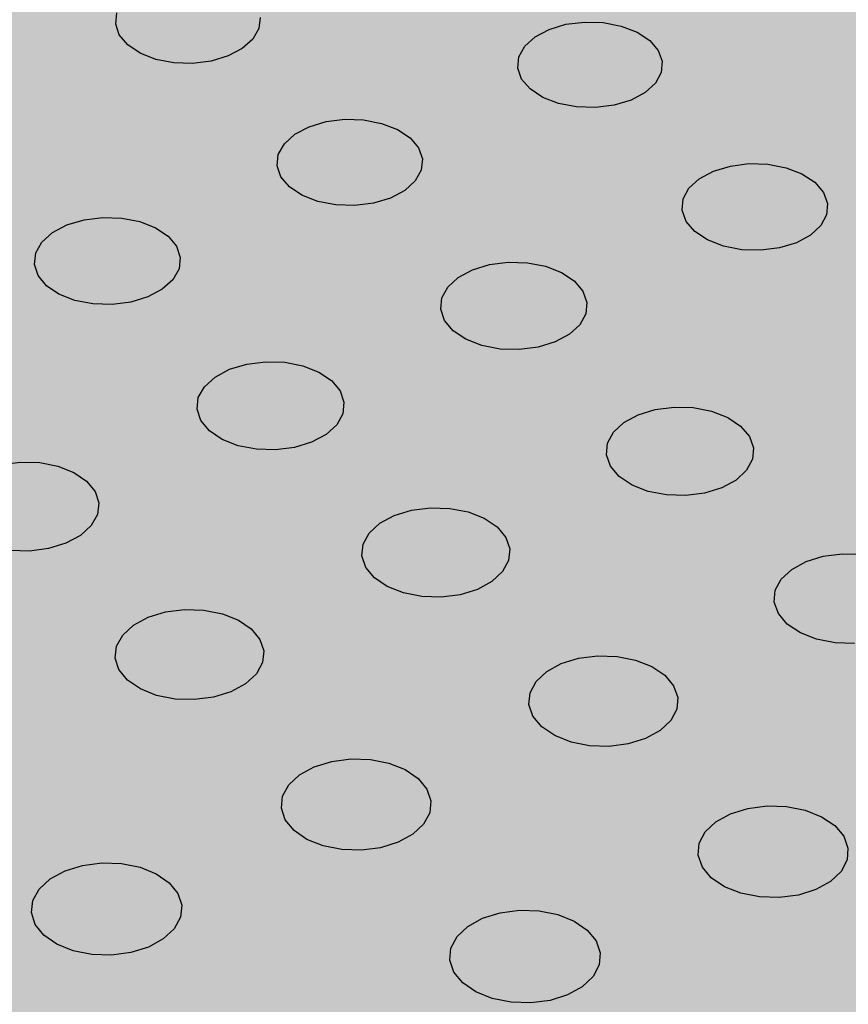
# Model space of a CAD drawing. Units: inches. Extents: x 1523.6 to 1593.6, y 1685.2 to 1737.8.
# Drawn here: x 1555.6 to 1558.8, y 1707.4 to 1711.2 of the extents above; entities that cross this region are included whole.
import ezdxf

# ---------------------------------------------------------------- set-up
doc = ezdxf.new("R2010")
doc.units = ezdxf.units.IN
doc.header["$MEASUREMENT"] = 0
for name, color, linetype in [('100 STATIC CONTENTS', 7, 'Continuous'), ('512 +Optional SOPRABOARD', 7, 'Continuous'), ('522 SOPRABOARD', 7, 'Continuous'), ('530 SOPRADRAIN', 7, 'Continuous')]:
    doc.layers.add(name, color=color, linetype=linetype)

msp = doc.modelspace()

# ---------------------------------------------------------------- hatches: boundary and pattern name
at = {"layer": '100 STATIC CONTENTS'}
h = msp.add_hatch(color=252, dxfattribs=at)
h.dxf.hatch_style = 1
h.paths.add_polyline_path([(1590.0779, 1714.2354), (1562.5603, 1731.3744), (1528.7306, 1720.7143), (1551.2339, 1696.2456)])
at = {"layer": '512 +Optional SOPRABOARD'}
h = msp.add_hatch(color=253, dxfattribs=at)
h.dxf.hatch_style = 1
h.paths.add_polyline_path([(1549.1352, 1691.09), (1592.3918, 1711.9639), (1562.4075, 1730.8279), (1525.2744, 1719.0352)])
at = {"layer": '522 SOPRABOARD'}
h = msp.add_hatch(color=253, dxfattribs=at)
h.dxf.hatch_style = 1
h.paths.add_polyline_path([(1549.1352, 1691.09), (1592.3918, 1711.9639), (1562.4075, 1730.8279), (1525.2744, 1719.0352)])
at = {"layer": '530 SOPRADRAIN'}
h = msp.add_hatch(color=8, dxfattribs=at)
h.dxf.hatch_style = 1
h.paths.add_polyline_path([(1526.2746, 1719.9428), (1549.4056, 1693.5826), (1591.2712, 1713.3254), (1562.4195, 1731.3321)])

# ---------------------------------------------------------------- linework, layer by layer
for p, q in [((1555.9864, 1711.1435), (1555.9912, 1711.1863)), ((1556.5414, 1711.1695), (1556.5368, 1711.1267)), ((1556.0004, 1711.1016), (1555.9864, 1711.1435)), ((1556.5368, 1711.1267), (1556.5136, 1711.0859)), ((1557.5988, 1711.0944), (1557.6529, 1711.1231)), ((1557.6529, 1711.1231), (1557.7177, 1711.1426)), ((1557.7177, 1711.1426), (1557.7887, 1711.1515)), ((1557.7887, 1711.1515), (1557.8612, 1711.1493)), ((1557.8612, 1711.1493), (1557.9302, 1711.1361)), ((1557.9302, 1711.1361), (1557.9911, 1711.1128)), ((1556.0325, 1711.0633), (1556.0004, 1711.1016)), ((1556.5136, 1711.0859), (1556.4733, 1711.0498)), ((1557.559, 1711.0583), (1557.5988, 1711.0944)), ((1557.9911, 1711.1128), (1558.0397, 1711.0809)), ((1556.0804, 1711.0314), (1556.0325, 1711.0633)), ((1556.4733, 1711.0498), (1556.4188, 1711.021)), ((1557.5363, 1711.0174), (1557.559, 1711.0583)), ((1558.0397, 1711.0809), (1558.0727, 1711.0426)), ((1556.1408, 1711.008), (1556.0804, 1711.0314)), ((1556.2097, 1710.9947), (1556.1408, 1711.008)), ((1556.4188, 1711.021), (1556.3536, 1711.0015)), ((1557.5322, 1710.9745), (1557.5363, 1711.0174)), ((1558.0727, 1711.0426), (1558.0878, 1711.0006)), ((1556.2823, 1710.9925), (1556.2097, 1710.9947)), ((1556.3536, 1711.0015), (1556.2823, 1710.9925)), ((1557.5471, 1710.9324), (1557.5322, 1710.9745)), ((1558.0878, 1711.0006), (1558.084, 1710.9576)), ((1557.5799, 1710.894), (1557.5471, 1710.9324)), ((1558.084, 1710.9576), (1558.0616, 1710.9166)), ((1557.6285, 1710.8619), (1557.5799, 1710.894)), ((1558.0616, 1710.9166), (1558.0219, 1710.8804)), ((1557.6895, 1710.8384), (1557.6285, 1710.8619)), ((1558.0219, 1710.8804), (1557.9678, 1710.8515)), ((1557.7587, 1710.8251), (1557.6895, 1710.8384)), ((1557.8315, 1710.8229), (1557.7587, 1710.8251)), ((1557.9028, 1710.8319), (1557.8315, 1710.8229)), ((1557.9678, 1710.8515), (1557.9028, 1710.8319)), ((1556.6753, 1710.7198), (1556.73, 1710.7488)), ((1556.73, 1710.7488), (1556.7953, 1710.7685)), ((1556.7953, 1710.7685), (1556.8668, 1710.7775)), ((1556.8668, 1710.7775), (1556.9395, 1710.7753)), ((1556.9395, 1710.7753), (1557.0087, 1710.7619)), ((1557.0087, 1710.7619), (1557.0696, 1710.7384)), ((1556.635, 1710.6835), (1556.6753, 1710.7198)), ((1557.0696, 1710.7384), (1557.1181, 1710.7062)), ((1557.1181, 1710.7062), (1557.1508, 1710.6676)), ((1556.6117, 1710.6422), (1556.635, 1710.6835)), ((1557.1508, 1710.6676), (1557.1655, 1710.6252)), ((1556.6071, 1710.5989), (1556.6117, 1710.6422)), ((1556.6216, 1710.5564), (1556.6071, 1710.5989)), ((1557.1655, 1710.6252), (1557.1612, 1710.5818)), ((1558.2846, 1710.5782), (1558.3497, 1710.5979)), ((1558.3497, 1710.5979), (1558.4211, 1710.607)), ((1558.4211, 1710.607), (1558.4941, 1710.6047)), ((1558.4941, 1710.6047), (1558.5637, 1710.5914)), ((1558.5637, 1710.5914), (1558.6251, 1710.5677)), ((1556.6542, 1710.5176), (1556.6216, 1710.5564)), ((1557.1612, 1710.5818), (1557.1382, 1710.5405)), ((1558.2304, 1710.5491), (1558.2846, 1710.5782)), ((1558.6251, 1710.5677), (1558.6743, 1710.5354)), ((1556.7026, 1710.4853), (1556.6542, 1710.5176)), ((1557.1382, 1710.5405), (1557.098, 1710.504)), ((1558.1906, 1710.5126), (1558.2304, 1710.5491)), ((1558.6743, 1710.5354), (1558.7078, 1710.4967)), ((1556.7636, 1710.4616), (1556.7026, 1710.4853)), ((1557.098, 1710.504), (1557.0433, 1710.4748)), ((1558.1681, 1710.4712), (1558.1906, 1710.5126)), ((1558.7078, 1710.4967), (1558.7233, 1710.4541)), ((1556.833, 1710.4481), (1556.7636, 1710.4616)), ((1556.9061, 1710.4459), (1556.833, 1710.4481)), ((1556.9778, 1710.455), (1556.9061, 1710.4459)), ((1557.0433, 1710.4748), (1556.9778, 1710.455)), ((1558.1643, 1710.4276), (1558.1681, 1710.4712)), ((1558.7233, 1710.4541), (1558.7199, 1710.4105)), ((1555.8646, 1710.391), (1555.9365, 1710.4001)), ((1555.9365, 1710.4001), (1556.0096, 1710.3978)), ((1558.1796, 1710.385), (1558.1643, 1710.4276)), ((1558.7199, 1710.4105), (1558.6975, 1710.369)), ((1555.7436, 1710.3419), (1555.7988, 1710.3712)), ((1555.7988, 1710.3712), (1555.8646, 1710.391)), ((1556.0096, 1710.3978), (1556.079, 1710.3844)), ((1556.079, 1710.3844), (1556.1399, 1710.3606)), ((1558.2129, 1710.3461), (1558.1796, 1710.385)), ((1558.6975, 1710.369), (1558.6579, 1710.3323)), ((1555.7027, 1710.3052), (1555.7436, 1710.3419)), ((1556.1399, 1710.3606), (1556.1882, 1710.3282)), ((1556.1882, 1710.3282), (1556.2206, 1710.2892)), ((1558.262, 1710.3136), (1558.2129, 1710.3461)), ((1558.6579, 1710.3323), (1558.6036, 1710.3031)), ((1555.6788, 1710.2636), (1555.7027, 1710.3052)), ((1556.2206, 1710.2892), (1556.2349, 1710.2464)), ((1558.3236, 1710.2898), (1558.262, 1710.3136)), ((1558.3934, 1710.2763), (1558.3236, 1710.2898)), ((1558.6036, 1710.3031), (1558.5384, 1710.2832)), ((1555.6738, 1710.2199), (1555.6788, 1710.2636)), ((1558.4667, 1710.274), (1558.3934, 1710.2763)), ((1558.5384, 1710.2832), (1558.4667, 1710.274)), ((1555.6878, 1710.177), (1555.6738, 1710.2199)), ((1556.2349, 1710.2464), (1556.2302, 1710.2027)), ((1557.3586, 1710.199), (1557.4241, 1710.2189)), ((1557.4241, 1710.2189), (1557.496, 1710.2281)), ((1557.496, 1710.2281), (1557.5693, 1710.2258)), ((1557.5693, 1710.2258), (1557.639, 1710.2123)), ((1557.639, 1710.2123), (1557.7005, 1710.1884)), ((1555.7201, 1710.1379), (1555.6878, 1710.177)), ((1556.2302, 1710.2027), (1556.2066, 1710.1609)), ((1557.3037, 1710.1696), (1557.3586, 1710.199)), ((1557.7005, 1710.1884), (1557.7495, 1710.1559)), ((1555.7684, 1710.1053), (1555.7201, 1710.1379)), ((1556.2066, 1710.1609), (1556.1657, 1710.1241)), ((1557.2634, 1710.1328), (1557.3037, 1710.1696)), ((1557.7495, 1710.1559), (1557.7827, 1710.1167)), ((1555.8294, 1710.0814), (1555.7684, 1710.1053)), ((1556.1657, 1710.1241), (1556.1105, 1710.0947)), ((1557.2403, 1710.091), (1557.2634, 1710.1328)), ((1557.7827, 1710.1167), (1557.7979, 1710.0738)), ((1555.899, 1710.0678), (1555.8294, 1710.0814)), ((1555.9723, 1710.0655), (1555.899, 1710.0678)), ((1556.0445, 1710.0747), (1555.9723, 1710.0655)), ((1556.1105, 1710.0947), (1556.0445, 1710.0747)), ((1557.236, 1710.0471), (1557.2403, 1710.091)), ((1557.7979, 1710.0738), (1557.7939, 1710.0298)), ((1557.2509, 1710.004), (1557.236, 1710.0471)), ((1557.7939, 1710.0298), (1557.771, 1709.9879)), ((1557.284, 1709.9648), (1557.2509, 1710.004)), ((1557.771, 1709.9879), (1557.7308, 1709.9509)), ((1557.333, 1709.932), (1557.284, 1709.9648)), ((1557.7308, 1709.9509), (1557.6759, 1709.9214)), ((1557.3945, 1709.908), (1557.333, 1709.932)), ((1557.4645, 1709.8944), (1557.3945, 1709.908)), ((1557.6759, 1709.9214), (1557.6102, 1709.9013)), ((1557.5381, 1709.8921), (1557.4645, 1709.8944)), ((1557.6102, 1709.9013), (1557.5381, 1709.8921)), ((1556.4241, 1709.8164), (1556.4902, 1709.8365)), ((1556.4902, 1709.8365), (1556.5625, 1709.8457)), ((1556.5625, 1709.8457), (1556.6361, 1709.8434)), ((1556.6361, 1709.8434), (1556.706, 1709.8298)), ((1556.3687, 1709.7868), (1556.4241, 1709.8164)), ((1556.706, 1709.8298), (1556.7675, 1709.8057)), ((1556.7675, 1709.8057), (1556.8163, 1709.7729)), ((1556.3278, 1709.7496), (1556.3687, 1709.7868)), ((1556.8163, 1709.7729), (1556.8493, 1709.7334)), ((1556.3041, 1709.7074), (1556.3278, 1709.7496)), ((1556.8493, 1709.7334), (1556.864, 1709.69)), ((1556.2994, 1709.6631), (1556.3041, 1709.7074)), ((1556.864, 1709.69), (1556.8595, 1709.6457)), ((1556.3138, 1709.6197), (1556.2994, 1709.6631)), ((1556.8595, 1709.6457), (1556.8361, 1709.6034)), ((1557.9954, 1709.642), (1558.0612, 1709.6622)), ((1558.0612, 1709.6622), (1558.1335, 1709.6714)), ((1558.1335, 1709.6714), (1558.2073, 1709.6691)), ((1558.2073, 1709.6691), (1558.2776, 1709.6554)), ((1558.2776, 1709.6554), (1558.3396, 1709.6313)), ((1556.3466, 1709.5801), (1556.3138, 1709.6197)), ((1557.9001, 1709.5749), (1557.9404, 1709.6122)), ((1557.9404, 1709.6122), (1557.9954, 1709.642)), ((1558.3396, 1709.6313), (1558.3892, 1709.5983)), ((1556.3954, 1709.547), (1556.3466, 1709.5801)), ((1556.8361, 1709.6034), (1556.7953, 1709.5661)), ((1557.8772, 1709.5326), (1557.9001, 1709.5749)), ((1558.3892, 1709.5983), (1558.4229, 1709.5586)), ((1556.457, 1709.5228), (1556.3954, 1709.547)), ((1556.7399, 1709.5363), (1556.6736, 1709.516)), ((1556.7953, 1709.5661), (1556.7399, 1709.5363)), ((1557.8732, 1709.4881), (1557.8772, 1709.5326)), ((1558.4229, 1709.5586), (1558.4385, 1709.5151)), ((1556.5272, 1709.509), (1556.457, 1709.5228)), ((1556.6011, 1709.5067), (1556.5272, 1709.509)), ((1556.6736, 1709.516), (1556.6011, 1709.5067)), ((1558.4385, 1709.5151), (1558.4348, 1709.4706)), ((1555.5478, 1709.4506), (1555.6205, 1709.4599)), ((1555.6205, 1709.4599), (1555.6944, 1709.4576)), ((1555.6944, 1709.4576), (1555.7645, 1709.4439)), ((1557.8885, 1709.4444), (1557.8732, 1709.4881)), ((1558.4348, 1709.4706), (1558.4121, 1709.4281)), ((1555.7645, 1709.4439), (1555.826, 1709.4196)), ((1555.826, 1709.4196), (1555.8747, 1709.3864)), ((1557.9221, 1709.4047), (1557.8885, 1709.4444)), ((1558.4121, 1709.4281), (1558.3719, 1709.3906)), ((1555.8747, 1709.3864), (1555.9074, 1709.3466)), ((1557.9716, 1709.3715), (1557.9221, 1709.4047)), ((1558.3719, 1709.3906), (1558.3169, 1709.3607)), ((1555.9074, 1709.3466), (1555.9217, 1709.3028)), ((1558.0338, 1709.3471), (1557.9716, 1709.3715)), ((1558.1043, 1709.3334), (1558.0338, 1709.3471)), ((1558.2509, 1709.3404), (1558.1784, 1709.331)), ((1558.3169, 1709.3607), (1558.2509, 1709.3404)), ((1555.9217, 1709.3028), (1555.9167, 1709.2581)), ((1558.1784, 1709.331), (1558.1043, 1709.3334)), ((1557.0577, 1709.2543), (1557.124, 1709.2747)), ((1557.124, 1709.2747), (1557.1967, 1709.284)), ((1557.1967, 1709.284), (1557.2708, 1709.2817)), ((1557.2708, 1709.2817), (1557.3413, 1709.2679)), ((1557.3413, 1709.2679), (1557.4034, 1709.2435)), ((1555.9167, 1709.2581), (1555.8927, 1709.2154)), ((1557.0021, 1709.2243), (1557.0577, 1709.2543)), ((1557.4034, 1709.2435), (1557.4528, 1709.2102)), ((1555.8927, 1709.2154), (1555.8513, 1709.1777)), ((1556.9612, 1709.1866), (1557.0021, 1709.2243)), ((1557.4528, 1709.2102), (1557.4863, 1709.1702)), ((1555.8513, 1709.1777), (1555.7953, 1709.1477)), ((1556.9377, 1709.1439), (1556.9612, 1709.1866)), ((1557.4863, 1709.1702), (1557.5014, 1709.1263)), ((1555.6555, 1709.1178), (1555.5813, 1709.1202)), ((1555.7285, 1709.1272), (1555.6555, 1709.1178)), ((1555.7953, 1709.1477), (1555.7285, 1709.1272)), ((1556.9332, 1709.099), (1556.9377, 1709.1439)), ((1557.5014, 1709.1263), (1557.4972, 1709.0813)), ((1556.9481, 1709.055), (1556.9332, 1709.099)), ((1557.4972, 1709.0813), (1557.474, 1709.0385)), ((1558.5855, 1709.0474), (1558.6406, 1709.0776)), ((1558.6406, 1709.0776), (1558.7068, 1709.098)), ((1558.7068, 1709.098), (1558.7794, 1709.1074)), ((1558.7794, 1709.1074), (1558.8537, 1709.1051)), ((1556.9814, 1709.0148), (1556.9481, 1709.055)), ((1557.474, 1709.0385), (1557.4332, 1709.0007)), ((1558.5452, 1709.0096), (1558.5855, 1709.0474)), ((1557.0308, 1708.9814), (1556.9814, 1709.0148)), ((1557.4332, 1709.0007), (1557.3776, 1708.9705)), ((1558.5224, 1708.9667), (1558.5452, 1709.0096)), ((1557.093, 1708.9568), (1557.0308, 1708.9814)), ((1557.3776, 1708.9705), (1557.3111, 1708.95)), ((1558.5188, 1708.9216), (1558.5224, 1708.9667)), ((1557.1637, 1708.9429), (1557.093, 1708.9568)), ((1557.2381, 1708.9405), (1557.1637, 1708.9429)), ((1557.3111, 1708.95), (1557.2381, 1708.9405)), ((1556.1783, 1708.8837), (1556.2514, 1708.8931)), ((1556.2514, 1708.8931), (1556.3258, 1708.8908)), ((1556.3258, 1708.8908), (1556.3965, 1708.8768)), ((1558.5345, 1708.8774), (1558.5188, 1708.9216)), ((1556.0553, 1708.8328), (1556.1114, 1708.8631)), ((1556.1114, 1708.8631), (1556.1783, 1708.8837)), ((1556.3965, 1708.8768), (1556.4585, 1708.8522)), ((1556.4585, 1708.8522), (1556.5079, 1708.8186)), ((1558.5686, 1708.8371), (1558.5345, 1708.8774)), ((1556.0138, 1708.7948), (1556.0553, 1708.8328)), ((1556.5079, 1708.8186), (1556.541, 1708.7782)), ((1558.6188, 1708.8035), (1558.5686, 1708.8371)), ((1555.9897, 1708.7517), (1556.0138, 1708.7948)), ((1556.541, 1708.7782), (1556.5558, 1708.7339)), ((1558.6815, 1708.7788), (1558.6188, 1708.8035)), ((1558.7526, 1708.7649), (1558.6815, 1708.7788)), ((1555.9847, 1708.7064), (1555.9897, 1708.7517)), ((1558.8272, 1708.7625), (1558.7526, 1708.7649)), ((1555.9991, 1708.662), (1555.9847, 1708.7064)), ((1556.5558, 1708.7339), (1556.5511, 1708.6886)), ((1557.6996, 1708.6848), (1557.7663, 1708.7054)), ((1557.7663, 1708.7054), (1557.8394, 1708.7149)), ((1557.8394, 1708.7149), (1557.914, 1708.7125)), ((1557.914, 1708.7125), (1557.985, 1708.6985)), ((1557.985, 1708.6985), (1558.0477, 1708.6738)), ((1556.0321, 1708.6215), (1555.9991, 1708.662)), ((1556.5511, 1708.6886), (1556.5272, 1708.6453)), ((1557.644, 1708.6543), (1557.6996, 1708.6848)), ((1558.0477, 1708.6738), (1558.0977, 1708.6401)), ((1556.0814, 1708.5877), (1556.0321, 1708.6215)), ((1556.5272, 1708.6453), (1556.4858, 1708.6072)), ((1557.603, 1708.6162), (1557.644, 1708.6543)), ((1558.0977, 1708.6401), (1558.1317, 1708.5995)), ((1556.1436, 1708.5629), (1556.0814, 1708.5877)), ((1556.4858, 1708.6072), (1556.4296, 1708.5767)), ((1557.5797, 1708.5729), (1557.603, 1708.6162)), ((1558.1317, 1708.5995), (1558.1473, 1708.555)), ((1556.2145, 1708.5488), (1556.1436, 1708.5629)), ((1556.2892, 1708.5465), (1556.2145, 1708.5488)), ((1556.3626, 1708.556), (1556.2892, 1708.5465)), ((1556.4296, 1708.5767), (1556.3626, 1708.556)), ((1557.5755, 1708.5274), (1557.5797, 1708.5729)), ((1558.1473, 1708.555), (1558.1434, 1708.5095)), ((1557.5909, 1708.4828), (1557.5755, 1708.5274)), ((1558.1434, 1708.5095), (1558.1203, 1708.4661)), ((1557.6247, 1708.4421), (1557.5909, 1708.4828)), ((1557.6747, 1708.4082), (1557.6247, 1708.4421)), ((1558.1203, 1708.4661), (1558.0795, 1708.4278)), ((1557.7374, 1708.3833), (1557.6747, 1708.4082)), ((1558.0238, 1708.3971), (1557.957, 1708.3764)), ((1558.0795, 1708.4278), (1558.0238, 1708.3971)), ((1557.8087, 1708.3692), (1557.7374, 1708.3833)), ((1557.8836, 1708.3668), (1557.8087, 1708.3692)), ((1557.957, 1708.3764), (1557.8836, 1708.3668)), ((1556.8172, 1708.3092), (1556.8907, 1708.3187)), ((1556.8907, 1708.3187), (1556.9657, 1708.3164)), ((1556.6937, 1708.2576), (1556.75, 1708.2883)), ((1556.75, 1708.2883), (1556.8172, 1708.3092)), ((1556.9657, 1708.3164), (1557.0369, 1708.3022)), ((1557.0369, 1708.3022), (1557.0995, 1708.2773)), ((1556.6522, 1708.2191), (1556.6937, 1708.2576)), ((1557.0995, 1708.2773), (1557.1494, 1708.2432)), ((1557.1494, 1708.2432), (1557.1831, 1708.2023)), ((1556.6283, 1708.1754), (1556.6522, 1708.2191)), ((1556.6236, 1708.1295), (1556.6283, 1708.1754)), ((1557.1831, 1708.2023), (1557.1983, 1708.1574)), ((1556.6385, 1708.0845), (1556.6236, 1708.1295)), ((1557.1983, 1708.1574), (1557.1939, 1708.1114)), ((1558.4171, 1708.1285), (1558.4907, 1708.1381)), ((1558.4907, 1708.1381), (1558.5658, 1708.1357)), ((1558.5658, 1708.1357), (1558.6374, 1708.1216)), ((1557.1939, 1708.1114), (1557.1702, 1708.0676)), ((1558.2944, 1708.0768), (1558.3502, 1708.1076)), ((1558.3502, 1708.1076), (1558.4171, 1708.1285)), ((1558.6374, 1708.1216), (1558.7007, 1708.0965)), ((1558.7007, 1708.0965), (1558.7513, 1708.0623)), ((1556.672, 1708.0434), (1556.6385, 1708.0845)), ((1557.1702, 1708.0676), (1557.1288, 1708.029)), ((1558.2535, 1708.0381), (1558.2944, 1708.0768)), ((1558.7513, 1708.0623), (1558.7858, 1708.0212)), ((1556.7219, 1708.0092), (1556.672, 1708.0434)), ((1557.1288, 1708.029), (1557.0725, 1707.9981)), ((1558.2303, 1707.9942), (1558.2535, 1708.0381)), ((1558.7858, 1708.0212), (1558.8018, 1707.9761)), ((1556.7847, 1707.9841), (1556.7219, 1708.0092)), ((1556.8561, 1707.9698), (1556.7847, 1707.9841)), ((1557.0725, 1707.9981), (1557.0051, 1707.9771)), ((1558.2264, 1707.9481), (1558.2303, 1707.9942)), ((1556.9313, 1707.9675), (1556.8561, 1707.9698)), ((1557.0051, 1707.9771), (1556.9313, 1707.9675)), ((1558.2422, 1707.9029), (1558.2264, 1707.9481)), ((1558.8018, 1707.9761), (1558.7983, 1707.93)), ((1555.7916, 1707.8883), (1555.8593, 1707.9093)), ((1555.8593, 1707.9093), (1555.9333, 1707.9189)), ((1555.9333, 1707.9189), (1556.0086, 1707.9165)), ((1556.0086, 1707.9165), (1556.0799, 1707.9023)), ((1556.0799, 1707.9023), (1556.1426, 1707.8771)), ((1558.2765, 1707.8617), (1558.2422, 1707.9029)), ((1558.7983, 1707.93), (1558.7754, 1707.886)), ((1555.7347, 1707.8573), (1555.7916, 1707.8883)), ((1556.1426, 1707.8771), (1556.1924, 1707.8427)), ((1558.7754, 1707.886), (1558.7346, 1707.8471)), ((1555.6926, 1707.8184), (1555.7347, 1707.8573)), ((1556.1924, 1707.8427), (1556.2258, 1707.8015)), ((1558.3271, 1707.8273), (1558.2765, 1707.8617)), ((1558.3905, 1707.8021), (1558.3271, 1707.8273)), ((1558.7346, 1707.8471), (1558.6787, 1707.8161)), ((1555.6681, 1707.7743), (1555.6926, 1707.8184)), ((1556.2258, 1707.8015), (1556.2405, 1707.7561)), ((1558.4624, 1707.7878), (1558.3905, 1707.8021)), ((1558.6116, 1707.795), (1558.5378, 1707.7854)), ((1558.6787, 1707.8161), (1558.6116, 1707.795)), ((1555.6628, 1707.728), (1555.6681, 1707.7743)), ((1556.2405, 1707.7561), (1556.2356, 1707.7097)), ((1558.5378, 1707.7854), (1558.4624, 1707.7878)), ((1555.6773, 1707.6825), (1555.6628, 1707.728)), ((1557.3972, 1707.7058), (1557.4647, 1707.727)), ((1557.4647, 1707.727), (1557.5386, 1707.7366)), ((1557.5386, 1707.7366), (1557.6141, 1707.7342)), ((1557.6141, 1707.7342), (1557.6859, 1707.7199)), ((1557.6859, 1707.7199), (1557.7491, 1707.6946)), ((1555.7105, 1707.6411), (1555.6773, 1707.6825)), ((1556.2356, 1707.7097), (1556.2113, 1707.6655)), ((1557.2992, 1707.6357), (1557.3408, 1707.6747)), ((1557.3408, 1707.6747), (1557.3972, 1707.7058)), ((1557.7491, 1707.6946), (1557.7996, 1707.6601)), ((1555.7602, 1707.6065), (1555.7105, 1707.6411)), ((1556.2113, 1707.6655), (1556.1693, 1707.6265)), ((1557.7996, 1707.6601), (1557.8339, 1707.6187)), ((1555.823, 1707.5812), (1555.7602, 1707.6065)), ((1556.1693, 1707.6265), (1556.1124, 1707.5953)), ((1557.2755, 1707.5914), (1557.2992, 1707.6357)), ((1557.8339, 1707.6187), (1557.8495, 1707.5731)), ((1555.8947, 1707.5668), (1555.823, 1707.5812)), ((1555.9702, 1707.5644), (1555.8947, 1707.5668)), ((1556.0445, 1707.5741), (1555.9702, 1707.5644)), ((1556.1124, 1707.5953), (1556.0445, 1707.5741)), ((1557.2711, 1707.5449), (1557.2755, 1707.5914)), ((1557.8495, 1707.5731), (1557.8454, 1707.5266)), ((1557.2864, 1707.4992), (1557.2711, 1707.5449)), ((1557.8454, 1707.5266), (1557.8219, 1707.4822)), ((1557.3205, 1707.4576), (1557.2864, 1707.4992)), ((1557.3709, 1707.4229), (1557.3205, 1707.4576)), ((1557.8219, 1707.4822), (1557.7805, 1707.443)), ((1557.4343, 1707.3975), (1557.3709, 1707.4229)), ((1557.724, 1707.4116), (1557.6564, 1707.3904)), ((1557.7805, 1707.443), (1557.724, 1707.4116)), ((1557.5064, 1707.383), (1557.4343, 1707.3975)), ((1557.5821, 1707.3806), (1557.5064, 1707.383)), ((1557.6564, 1707.3904), (1557.5821, 1707.3806))]:
    msp.add_line(p, q, dxfattribs=at)

doc.saveas('drawing.dxf')
